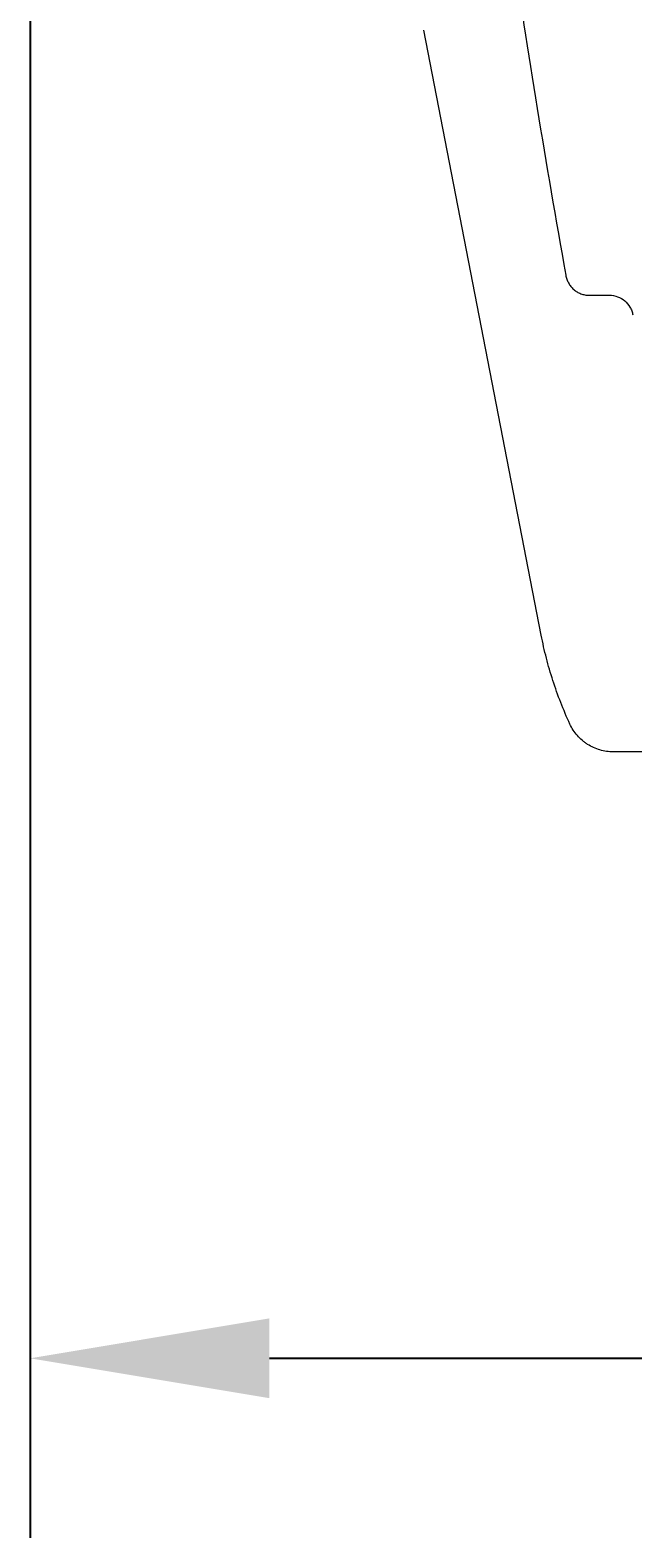
# Model space of a CAD drawing. Units: inches. Extents: x 19 to 233, y 10 to 319.
# Drawn here: x 34 to 39, y 82 to 94 of the extents above; entities that cross this region are included whole.
import ezdxf

# ---------------------------------------------------------------- set-up
doc = ezdxf.new("R2010")
doc.units = ezdxf.units.IN
doc.header["$MEASUREMENT"] = 0
doc.layers.add('Dimensions', color=7, linetype='Continuous')
doc.styles.get("Standard").update_dxf_attribs({"font": 'arial.ttf'})
doc.dimstyles.new('Civil-Metric', dxfattribs={"dimscale": 0, "dimtxt": 0.125, "dimasz": 2.75, "dimexe": 0.1, "dimexo": 0.1, "dimgap": 0.1, "dimtad": 0, "dimtih": 1, "dimtoh": 1, "dimdec": 1, "dimlfac": -1, "dimzin": 4, "dimdsep": 46, "dimlunit": 5, "dimtxsty": 'Standard', "dimcen": 0.125, "dimadec": 0, "dimazin": 2, "dimtfac": 0.75, "dimtdec": 1, "dimtofl": 0, "dimtmove": 0, "dimatfit": 3, "dimfxl": 1, "dimtolj": 1, "dimtzin": 0, "dimarcsym": 0})

# ---------------------------------------------------------------- blocks, each defined once
blk = doc.blocks.new('*D4')
at = {"layer": 'Defpoints', "color": 0, "transparency": 16777216}
for p in [(33.824, 105.055), (97.305, 105.054), (97.305, 83.113)]:
    blk.add_point(p, dxfattribs=at)
at = {"layer": 'Dimensions', "color": 0, "lineweight": -2, "transparency": 16777216}
for p, q in [((33.824, 104.055), (33.824, 81.613)), ((97.305, 104.054), (97.305, 81.613)), ((35.824, 83.113), (61.106, 83.113)), ((95.305, 83.113), (69.3, 83.113))]:
    blk.add_line(p, q, dxfattribs=at)
at = {"layer": 'Dimensions', "color": 0, "transparency": 16777216}
for points in [[(35.824, 83.447), (35.824, 82.78), (33.824, 83.113)], [(95.305, 83.447), (95.305, 82.78), (97.305, 83.113)]]:
    blk.add_solid(points, dxfattribs=at)
at = {"layer": 'Dimensions', "color": 0, "transparency": 16777216, "insert": (65.203, 83.113), "char_height": 0.1, "attachment_point": 5}
blk.add_mtext('\\A1;{\\H20x;63.5"}', dxfattribs=at)

msp = doc.modelspace()

# ---------------------------------------------------------------- linework, layer by layer
at = {"linetype": 'Continuous', "lineweight": 15}
for p, q in [((38.09582, 89.15372), (37.11323, 94.20873)), ((38.49518, 91.9943), (38.66686, 91.9943))]:
    msp.add_line(p, q, dxfattribs=at)
for points in [[(37.84703, 94.95152), (37.98249, 94.01942), (38.13383, 93.08968), (38.30096, 92.16273)], [(39.18374, 88.17959), (39.02056, 88.17959), (38.85868, 88.17959), (38.6984, 88.17959)]]:
    msp.add_open_spline(points, degree=3, dxfattribs=at)
for points, knots in [([(38.30097, 92.16274), (38.30299, 92.15118), (38.30596, 92.13979), (38.31365, 92.11785), (38.31835, 92.10727), (38.32955, 92.08691), (38.33609, 92.07707), (38.35058, 92.0589), (38.35856, 92.0505), (38.37601, 92.03508), (38.38554, 92.02807), (38.40539, 92.01605), (38.4158, 92.01095), (38.43762, 92.00264), (38.44899, 91.99947), (38.47184, 91.99531), (38.48342, 91.99426), (38.49518, 91.9943)], [0, 0, 0, 0, 0.125, 0.125, 0.25, 0.25, 0.375, 0.375, 0.5, 0.5, 0.625, 0.625, 0.75, 0.75, 0.875, 0.875, 1, 1, 1, 1]), ([(38.66687, 91.9943), (38.69009, 91.99423), (38.71259, 91.99018), (38.75614, 91.97414), (38.77593, 91.96259), (38.81138, 91.93264), (38.82604, 91.91511), (38.84351, 91.88503), (38.84839, 91.87465), (38.85437, 91.85859), (38.85614, 91.85315), (38.85923, 91.84211), (38.86057, 91.83642), (38.86163, 91.83081)], [0, 0, 0, 0, 0.25, 0.25, 0.5, 0.5, 0.75, 0.75, 0.875, 0.875, 0.9375, 0.9375, 1, 1, 1, 1]), ([(38.33521, 88.41197), (38.30792, 88.47112), (38.28241, 88.531), (38.23502, 88.65225), (38.21313, 88.71365), (38.17314, 88.83755), (38.15501, 88.90015), (38.12257, 89.02627), (38.10825, 89.08977), (38.09582, 89.15372)], [0, 0, 0, 0, 0.25, 0.25, 0.5, 0.5, 0.75, 0.75, 1, 1, 1, 1]), ([(38.6984, 88.17959), (38.66031, 88.17959), (38.62314, 88.18492), (38.56868, 88.20074), (38.5507, 88.20738), (38.5163, 88.22295), (38.49973, 88.2319), (38.47583, 88.2471), (38.46802, 88.25246), (38.45273, 88.26379), (38.44521, 88.26978), (38.42347, 88.28843), (38.40999, 88.30178), (38.38503, 88.33027), (38.37355, 88.34542), (38.35264, 88.37757), (38.34329, 88.39448), (38.33521, 88.41197)], [0, 0, 0, 0, 0.25, 0.25, 0.375, 0.375, 0.5, 0.5, 0.5625, 0.5625, 0.625, 0.625, 0.75, 0.75, 0.875, 0.875, 1, 1, 1, 1])]:
    msp.add_open_spline(points, degree=3, knots=knots, dxfattribs=at)

# ---------------------------------------------------------------- dimensions: what is measured, and where the dimension line sits
at = {"layer": 'Dimensions'}
dim = msp.add_linear_dim(base=(97.30531, 83.11323), p1=(33.8236, 105.05459), p2=(97.30531, 105.05443), text='{\\H20x;63.5"}', dimstyle='Civil-Metric', override={"dimscale": 1, "dimtxt": 0.1, "dimasz": 2, "dimexe": 1.5, "dimexo": 1, "dimgap": 1, "dimpost": '"'}, dxfattribs=at)
dim.commit()
dim.dimension.update_dxf_attribs({"geometry": '*D4', "text_midpoint": (65.20325, 83.11323), "dimtype": 160})

doc.saveas('drawing.dxf')
